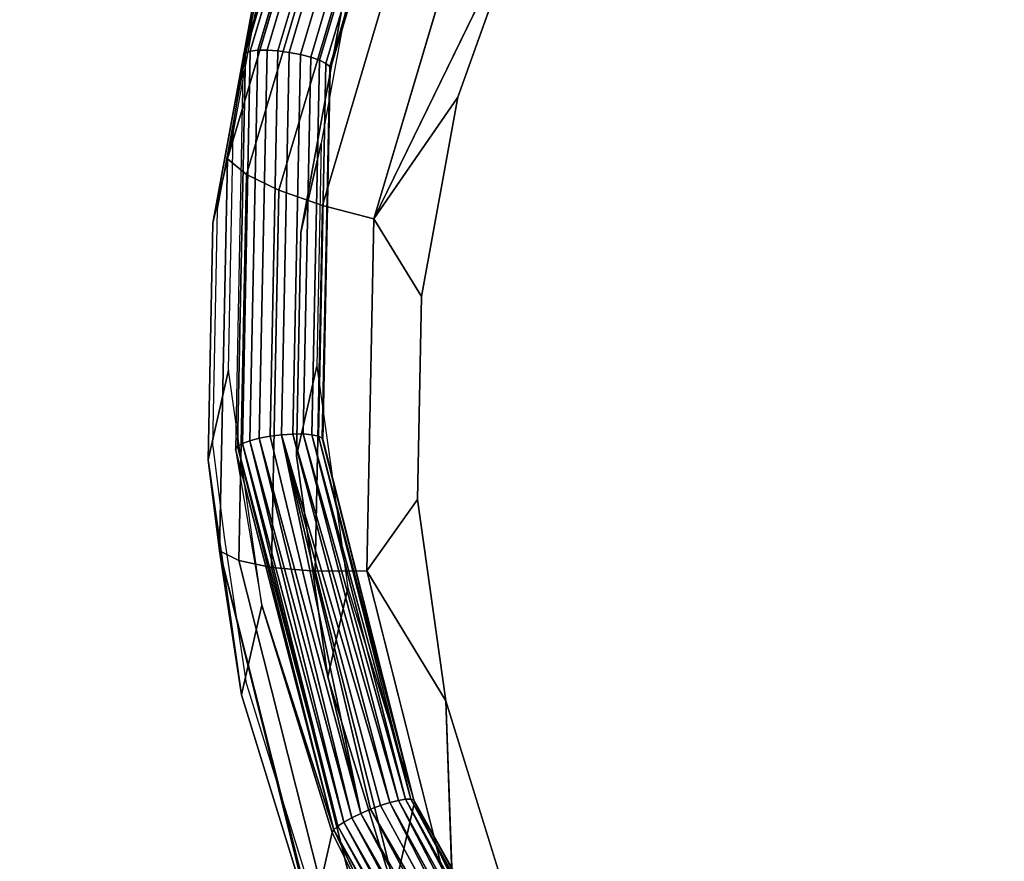
# Model space of a CAD drawing. Units: inches. Extents: x -1248 to 399, y -589 to 228.
# Drawn here: x -991 to -989, y 22 to 23 of the extents above; entities that cross this region are included whole.
import ezdxf

# ---------------------------------------------------------------- set-up
doc = ezdxf.new("R2010")
doc.units = ezdxf.units.IN
doc.header["$MEASUREMENT"] = 0
doc.layers.get('0').update_dxf_attribs({"true_color": 0x000000})
doc.layers.add('strefa bezpieczenstwa', color=1, linetype='Continuous')

# ---------------------------------------------------------------- blocks, each defined once
blk = doc.blocks.new('1630-2d')
for p, q in [((-1207.5515, -2096.9172), (-1207.7107, -2097.4311)), ((-1207.76, -2097.7565), (-1207.7107, -2097.4311)), ((-1207.7859, -2097.962), (-1207.76, -2097.7565)), ((-1207.7859, -2097.962), (-1207.7751, -2098.4969)), ((-1207.7751, -2098.4969), (-1207.7067, -2098.8701)), ((-1207.7065, -2098.8762), (-1207.7067, -2098.8701)), ((-1207.704, -2098.8849), (-1207.7065, -2098.8762)), ((-1207.704, -2098.8849), (-1207.6787, -2099.0225))]:
    blk.add_line(p, q)
blk = doc.blocks.new('1630')
at = {"layer": 'strefa bezpieczenstwa'}
blk.add_blockref('1630-2d', (0, 0), dxfattribs=at)

msp = doc.modelspace()

# ---------------------------------------------------------------- linework, layer by layer
at = {"color": 18, "true_color": 0x000000, "extrusion": (0.011773, -0.97437, 0.224643)}
for p, q in [((-990.0418, 24.2152, 161.7996), (-990.2953, 23.3629, 162.0099)), ((-990.0374, 24.2196, 161.8249), (-990.2906, 23.3682, 162.035)), ((-990.027, 24.221, 161.8489), (-990.2795, 23.372, 162.0584)), ((-990.0114, 24.2193, 161.8697), (-990.2627, 23.3742, 162.0783)), ((-989.9917, 24.2146, 161.8861), (-990.2415, 23.3745, 162.0934)), ((-989.9691, 24.2072, 161.8969), (-990.2172, 23.3729, 162.1028)), ((-989.9452, 24.1976, 161.9014), (-990.1914, 23.3696, 162.1057)), ((-989.9217, 24.1864, 161.8992), (-990.166, 23.3648, 162.102)), ((-989.9002, 24.1745, 161.8906), (-990.1427, 23.3587, 162.0919)), ((-989.882, 24.1626, 161.876), (-990.1231, 23.3519, 162.0761)), ((-989.8686, 24.1516, 161.8566), (-990.1085, 23.3447, 162.0557)), ((-990.0998, 23.3377, 162.0321), (-989.8606, 24.1421, 161.8336)), ((-990.0978, 23.3314, 162.0068), (-989.8588, 24.135, 161.8085)), ((-990.3309, 23.1286, 161.008), (-990.0787, 23.9768, 160.7987)), ((-990.0392, 23.9296, 160.6836), (-990.2878, 23.0936, 160.8899)), ((-989.9718, 23.8744, 160.5864), (-990.2146, 23.0578, 160.7879)), ((-989.8811, 23.815, 160.5137), (-990.1164, 23.0237, 160.709)), ((-989.7733, 23.7555, 160.4705), (-989.9999, 22.9934, 160.6586)), ((-990.318, 23.186, 162.052), (-990.2215, 23.7117, 161.9254)), ((-989.6557, 23.6997, 160.4597), (-989.9999, 22.9934, 160.6586)), ((-989.8098, 23.2682, 160.5676), (-989.6557, 23.6997, 160.4597)), ((-990.0283, 23.6602, 161.9272), (-990.1192, 23.1646, 162.0465)), ((-990.3639, 22.9835, 161.1763), (-990.2674, 23.5092, 161.0497)), ((-990.3309, 23.1286, 161.008), (-990.2674, 23.5092, 161.0497)), ((-990.1651, 22.9622, 161.1708), (-990.0742, 23.4578, 161.0514)), ((-990.2953, 23.3629, 162.0099), (-990.3132, 22.4731, 162.2166)), ((-990.2906, 23.3682, 162.035), (-990.3085, 22.4792, 162.2415)), ((-990.2795, 23.372, 162.0584), (-990.2973, 22.4856, 162.2642)), ((-990.2906, 23.3682, 162.035), (-990.2953, 23.3629, 162.0099)), ((-990.2795, 23.372, 162.0584), (-990.2906, 23.3682, 162.035)), ((-990.2627, 23.3742, 162.0783), (-990.2805, 22.4918, 162.2832)), ((-990.2627, 23.3742, 162.0783), (-990.2795, 23.372, 162.0584)), ((-990.2415, 23.3745, 162.0934), (-990.2627, 23.3742, 162.0783)), ((-990.2415, 23.3745, 162.0934), (-990.2591, 22.4974, 162.2971)), ((-990.2172, 23.3729, 162.1028), (-990.2415, 23.3745, 162.0934)), ((-990.2172, 23.3729, 162.1028), (-990.2347, 22.502, 162.305)), ((-990.1914, 23.3696, 162.1057), (-990.2172, 23.3729, 162.1028)), ((-990.1914, 23.3696, 162.1057), (-990.2088, 22.5052, 162.3064)), ((-990.166, 23.3648, 162.102), (-990.1914, 23.3696, 162.1057)), ((-990.166, 23.3648, 162.102), (-990.1833, 22.507, 162.3012)), ((-990.1427, 23.3587, 162.0919), (-990.166, 23.3648, 162.102)), ((-990.1427, 23.3587, 162.0919), (-990.1599, 22.5071, 162.2897)), ((-990.1231, 23.3519, 162.0761), (-990.1427, 23.3587, 162.0919)), ((-990.1231, 23.3519, 162.0761), (-990.1401, 22.5055, 162.2727)), ((-990.1085, 23.3447, 162.0557), (-990.1254, 22.5024, 162.2513)), ((-990.1085, 23.3447, 162.0557), (-990.1231, 23.3519, 162.0761)), ((-990.1167, 22.4979, 162.2271), (-990.0998, 23.3377, 162.0321)), ((-990.0998, 23.3377, 162.0321), (-990.1085, 23.3447, 162.0557)), ((-990.0978, 23.3314, 162.0068), (-990.0998, 23.3377, 162.0321)), ((-990.1147, 22.4924, 162.2017), (-990.0978, 23.3314, 162.0068)), ((-989.9999, 22.9934, 160.6586), (-989.8098, 23.2682, 160.5676)), ((-989.8924, 22.8176, 160.6761), (-989.8098, 23.2682, 160.5676)), ((-990.3639, 22.9835, 161.1763), (-990.318, 23.186, 162.052)), ((-990.3287, 22.6511, 162.1762), (-990.318, 23.186, 162.052)), ((-990.1192, 23.1646, 162.0465), (-990.1651, 22.9622, 161.1708)), ((-990.1192, 23.1646, 162.0465), (-990.1293, 22.6603, 162.1636)), ((-990.3639, 22.9835, 161.1763), (-990.3309, 23.1286, 161.008)), ((-990.3488, 22.2431, 161.2136), (-990.3309, 23.1286, 161.008)), ((-990.3309, 23.1286, 161.008), (-990.2878, 23.0936, 160.8899)), ((-990.2878, 23.0936, 160.8899), (-990.3053, 22.2208, 161.0926)), ((-990.2878, 23.0936, 160.8899), (-990.2146, 23.0578, 160.7879)), ((-990.2146, 23.0578, 160.7879), (-990.2317, 22.2052, 160.9859)), ((-990.2146, 23.0578, 160.7879), (-990.1164, 23.0237, 160.709)), ((-990.1164, 23.0237, 160.709), (-990.133, 22.1974, 160.9009)), ((-990.1164, 23.0237, 160.709), (-989.9999, 22.9934, 160.6586)), ((-990.3746, 22.4487, 161.3005), (-990.3639, 22.9835, 161.1763)), ((-989.9999, 22.9934, 160.6586), (-990.0159, 22.1978, 160.8433)), ((-989.9999, 22.9934, 160.6586), (-989.8924, 22.8176, 160.6761)), ((-990.1752, 22.4578, 161.2879), (-990.1651, 22.9622, 161.1708)), ((-989.9016, 22.3591, 160.7825), (-989.8924, 22.8176, 160.6761)), ((-990.3746, 22.4487, 161.3005), (-990.3287, 22.6511, 162.1762)), ((-990.2536, 22.1202, 162.295), (-990.3287, 22.6511, 162.1762)), ((-990.1293, 22.6603, 162.1636), (-990.1752, 22.4578, 161.2879)), ((-990.1293, 22.6603, 162.1636), (-990.0585, 22.1597, 162.2757)), ((-990.2805, 22.4918, 162.2832), (-990.2973, 22.4856, 162.2642)), ((-990.2591, 22.4974, 162.2971), (-990.2805, 22.4918, 162.2832)), ((-990.2805, 22.4918, 162.2832), (-990.05, 21.6397, 162.48)), ((-990.2805, 22.4918, 162.2832), (-990.0676, 21.6299, 162.4668)), ((-990.2347, 22.502, 162.305), (-990.2591, 22.4974, 162.2971)), ((-990.2591, 22.4974, 162.2971), (-990.0296, 21.6496, 162.4882)), ((-990.2591, 22.4974, 162.2971), (-990.05, 21.6397, 162.48)), ((-990.2088, 22.5052, 162.3064), (-990.2347, 22.502, 162.305)), ((-990.2347, 22.502, 162.305), (-990.0296, 21.6496, 162.4882)), ((-990.1833, 22.507, 162.3012), (-990.2088, 22.5052, 162.3064)), ((-990.2088, 22.5052, 162.3064), (-989.9636, 21.674, 162.4791)), ((-990.2088, 22.5052, 162.3064), (-989.9851, 21.6672, 162.4877)), ((-990.0296, 21.6496, 162.4882), (-990.2088, 22.5052, 162.3064)), ((-990.2088, 22.5052, 162.3064), (-990.0075, 21.6589, 162.4908)), ((-990.1599, 22.5071, 162.2897), (-990.1833, 22.507, 162.3012)), ((-990.1833, 22.507, 162.3012), (-989.9443, 21.6788, 162.4654)), ((-990.1833, 22.507, 162.3012), (-989.9636, 21.674, 162.4791)), ((-990.1599, 22.5071, 162.2897), (-989.9284, 21.6815, 162.4476)), ((-990.1599, 22.5071, 162.2897), (-989.9443, 21.6788, 162.4654)), ((-990.1401, 22.5055, 162.2727), (-990.1599, 22.5071, 162.2897)), ((-990.1401, 22.5055, 162.2727), (-989.9284, 21.6815, 162.4476)), ((-990.1254, 22.5024, 162.2513), (-990.1401, 22.5055, 162.2727)), ((-990.1401, 22.5055, 162.2727), (-989.9166, 21.6817, 162.4265)), ((-990.1254, 22.5024, 162.2513), (-989.9098, 21.6796, 162.4035)), ((-990.1167, 22.4979, 162.2271), (-990.1254, 22.5024, 162.2513)), ((-990.1254, 22.5024, 162.2513), (-989.9166, 21.6817, 162.4265)), ((-990.1147, 22.4924, 162.2017), (-990.1167, 22.4979, 162.2271)), ((-990.1167, 22.4979, 162.2271), (-989.9098, 21.6796, 162.4035)), ((-989.9098, 21.6796, 162.4035), (-990.1147, 22.4924, 162.2017)), ((-989.9083, 21.6752, 162.3798), (-990.1147, 22.4924, 162.2017)), ((-990.3085, 22.4792, 162.2415), (-990.3132, 22.4731, 162.2166)), ((-990.3132, 22.4731, 162.2166), (-990.0904, 21.6127, 162.4284)), ((-990.3132, 22.4731, 162.2166), (-990.2536, 22.1202, 162.295)), ((-990.2973, 22.4856, 162.2642), (-990.3085, 22.4792, 162.2415)), ((-990.3085, 22.4792, 162.2415), (-990.0813, 21.6207, 162.4492)), ((-990.3085, 22.4792, 162.2415), (-990.0904, 21.6127, 162.4284)), ((-990.2973, 22.4856, 162.2642), (-990.0676, 21.6299, 162.4668)), ((-990.2973, 22.4856, 162.2642), (-990.0813, 21.6207, 162.4492)), ((-990.3746, 22.4487, 161.3005), (-990.3488, 22.2431, 161.2136)), ((-990.2995, 21.9177, 161.4193), (-990.3746, 22.4487, 161.3005)), ((-990.1044, 21.9573, 161.3999), (-990.1752, 22.4578, 161.2879)), ((-990.0159, 22.1978, 160.8433), (-989.9016, 22.3591, 160.7825)), ((-989.8372, 21.9041, 160.8844), (-989.9016, 22.3591, 160.7825)), ((-990.3488, 22.2431, 161.2136), (-990.3053, 22.2208, 161.0926)), ((-990.3488, 22.2431, 161.2136), (-990.131, 21.3806, 161.4016)), ((-990.1402, 21.4039, 161.5297), (-990.3488, 22.2431, 161.2136)), ((-990.3488, 22.2431, 161.2136), (-990.2995, 21.9177, 161.4193)), ((-990.3053, 22.2208, 161.0926), (-990.0907, 21.3707, 161.2779)), ((-990.3053, 22.2208, 161.0926), (-990.2317, 22.2052, 160.9859)), ((-990.2317, 22.2052, 160.9859), (-990.133, 22.1974, 160.9009)), ((-990.2317, 22.2052, 160.9859), (-990.0221, 21.3748, 161.1669)), ((-990.133, 22.1974, 160.9009), (-990.0159, 22.1978, 160.8433)), ((-990.133, 22.1974, 160.9009), (-989.9298, 21.3926, 161.0763)), ((-990.0159, 22.1978, 160.8433), (-989.8372, 21.9041, 160.8844)), ((-990.0159, 22.1978, 160.8433), (-989.8202, 21.4229, 161.0122)), ((-990.0585, 22.1597, 162.2757), (-990.1044, 21.9573, 161.3999)), ((-990.0585, 22.1597, 162.2757), (-989.9083, 21.6752, 162.3798)), ((-990.2995, 21.9177, 161.4193), (-990.2536, 22.1202, 162.295)), ((-990.0943, 21.6063, 162.4055), (-990.2536, 22.1202, 162.295)), ((-990.0904, 21.6127, 162.4284), (-990.2536, 22.1202, 162.295)), ((-989.9542, 21.4727, 161.5041), (-990.1044, 21.9573, 161.3999)), ((-990.1402, 21.4039, 161.5297), (-990.2995, 21.9177, 161.4193)), ((-989.7007, 21.4636, 160.979), (-989.8372, 21.9041, 160.8844)), ((-989.8202, 21.4229, 161.0122), (-989.8372, 21.9041, 160.8844)), ((-990.0075, 21.6589, 162.4908), (-989.9851, 21.6672, 162.4877)), ((-989.9851, 21.6672, 162.4877), (-989.9636, 21.674, 162.4791)), ((-989.9851, 21.6672, 162.4877), (-989.5682, 20.9011, 162.6437)), ((-989.9636, 21.674, 162.4791), (-989.9443, 21.6788, 162.4654)), ((-989.9636, 21.674, 162.4791), (-989.5476, 20.915, 162.6359)), ((-989.9636, 21.674, 162.4791), (-989.5682, 20.9011, 162.6437)), ((-989.9542, 21.4727, 161.5041), (-989.9083, 21.6752, 162.3798)), ((-989.9443, 21.6788, 162.4654), (-989.9284, 21.6815, 162.4476)), ((-989.9443, 21.6788, 162.4654), (-989.5287, 20.9265, 162.622)), ((-989.9443, 21.6788, 162.4654), (-989.5476, 20.915, 162.6359)), ((-989.9284, 21.6815, 162.4476), (-989.9166, 21.6817, 162.4265)), ((-989.9284, 21.6815, 162.4476), (-989.5287, 20.9265, 162.622)), ((-989.9284, 21.6815, 162.4476), (-989.5128, 20.9347, 162.6029)), ((-989.9166, 21.6817, 162.4265), (-989.9098, 21.6796, 162.4035)), ((-989.9166, 21.6817, 162.4265), (-989.5011, 20.9391, 162.58)), ((-989.9166, 21.6817, 162.4265), (-989.5128, 20.9347, 162.6029)), ((-989.9098, 21.6796, 162.4035), (-989.9083, 21.6752, 162.3798)), ((-989.4929, 20.9354, 162.5291), (-989.9098, 21.6796, 162.4035)), ((-989.4943, 20.9393, 162.5548), (-989.9098, 21.6796, 162.4035)), ((-989.9098, 21.6796, 162.4035), (-989.5011, 20.9391, 162.58)), ((-989.9083, 21.6752, 162.3798), (-989.6827, 21.2187, 162.4735)), ((-989.4929, 20.9354, 162.5291), (-989.9083, 21.6752, 162.3798)), ((-990.05, 21.6397, 162.48), (-990.0296, 21.6496, 162.4882)), ((-990.0296, 21.6496, 162.4882), (-990.0075, 21.6589, 162.4908)), ((-990.0296, 21.6496, 162.4882), (-989.5892, 20.8856, 162.6449)), ((-990.0296, 21.6496, 162.4882), (-989.6091, 20.8696, 162.6394)), ((-989.5682, 20.9011, 162.6437), (-990.0075, 21.6589, 162.4908)), ((-989.5892, 20.8856, 162.6449), (-990.0075, 21.6589, 162.4908)), ((-990.0813, 21.6207, 162.4492), (-990.0676, 21.6299, 162.4668)), ((-990.0676, 21.6299, 162.4668), (-990.05, 21.6397, 162.48)), ((-990.0676, 21.6299, 162.4668), (-989.6265, 20.8543, 162.6275)), ((-990.0676, 21.6299, 162.4668), (-989.6404, 20.8406, 162.6101)), ((-990.05, 21.6397, 162.48), (-989.6091, 20.8696, 162.6394)), ((-990.05, 21.6397, 162.48), (-989.6265, 20.8543, 162.6275)), ((-990.0943, 21.6063, 162.4055), (-990.1402, 21.4039, 161.5297)), ((-990.0943, 21.6063, 162.4055), (-990.0904, 21.6127, 162.4284)), ((-989.855, 21.1221, 162.5049), (-990.0943, 21.6063, 162.4055)), ((-990.0904, 21.6127, 162.4284), (-990.0813, 21.6207, 162.4492)), ((-990.0904, 21.6127, 162.4284), (-989.855, 21.1221, 162.5049)), ((-990.0904, 21.6127, 162.4284), (-989.6537, 20.8217, 162.5638)), ((-990.0904, 21.6127, 162.4284), (-989.6496, 20.8295, 162.5884)), ((-990.0813, 21.6207, 162.4492), (-989.6404, 20.8406, 162.6101)), ((-990.0813, 21.6207, 162.4492), (-989.6496, 20.8295, 162.5884))]:
    msp.add_line(p, q, dxfattribs=at)
at = {"color": 140, "true_color": 0x00aaff, "invisible_edges": 1}
for points in [[(-978.7273, 44.7498, 245.4739), (-996.7608, -0.6562, 62.3338), (-979.2018, 44.6325, 245.5484)], [(-996.7608, -0.6562, 62.3338), (-978.7273, 44.7498, 245.4739), (-996.2863, -0.5389, 62.2594)], [(-978.7273, 44.7498, 245.4739), (-995.8253, -0.7176, 62.2594), (-996.2863, -0.5389, 62.2594)], [(-995.8253, -0.7176, 62.2594), (-978.7273, 44.7498, 245.4739), (-978.2663, 44.5711, 245.4739)], [(-996.7608, -0.6562, 62.3338), (-979.5086, 44.264, 245.6689), (-979.2018, 44.6325, 245.5484)], [(-977.9949, 44.1646, 245.5484), (-995.8253, -0.7176, 62.2594), (-978.2663, 44.5711, 245.4739)], [(-979.5086, 44.264, 245.6689), (-996.7608, -0.6562, 62.3338), (-997.0675, -1.0248, 62.4543)], [(-997.0675, -1.0248, 62.4543), (-979.5304, 43.785, 245.7894), (-979.5086, 44.264, 245.6689)], [(-995.8253, -0.7176, 62.2594), (-977.9949, 44.1646, 245.5484), (-995.5539, -1.1241, 62.3338)], [(-978.0168, 43.6856, 245.6689), (-995.5539, -1.1241, 62.3338), (-977.9949, 44.1646, 245.5484)], [(-979.5304, 43.785, 245.7894), (-997.0675, -1.0248, 62.4543), (-997.0894, -1.5038, 62.5748)], [(-997.0894, -1.5038, 62.5748), (-979.259, 43.3784, 245.8639), (-979.5304, 43.785, 245.7894)], [(-995.5539, -1.1241, 62.3338), (-978.0168, 43.6856, 245.6689), (-995.5757, -1.6031, 62.4543)], [(-978.3236, 43.317, 245.7894), (-995.5757, -1.6031, 62.4543), (-978.0168, 43.6856, 245.6689)], [(-979.259, 43.3784, 245.8639), (-997.0894, -1.5038, 62.5748), (-996.818, -1.9103, 62.6493)], [(-996.818, -1.9103, 62.6493), (-978.7981, 43.1997, 245.8639), (-979.259, 43.3784, 245.8639)], [(-996.357, -2.089, 62.6493), (-978.3236, 43.317, 245.7894), (-978.7981, 43.1997, 245.8639)], [(-978.3236, 43.317, 245.7894), (-996.357, -2.089, 62.6493), (-995.8825, -1.9717, 62.5748)], [(-995.5757, -1.6031, 62.4543), (-978.3236, 43.317, 245.7894), (-995.8825, -1.9717, 62.5748)], [(-978.7981, 43.1997, 245.8639), (-996.818, -1.9103, 62.6493), (-996.357, -2.089, 62.6493)]]:
    msp.add_3dface(points, dxfattribs=at)
at = {"color": 18, "true_color": 0x000000}
for points, invisible_edges in [([(-990.2906, 23.3682, 162.035), (-990.0418, 24.2152, 161.7996), (-990.2953, 23.3629, 162.0099)], 1), ([(-990.2795, 23.372, 162.0584), (-990.0374, 24.2196, 161.8249), (-990.2906, 23.3682, 162.035)], 1), ([(-990.0418, 24.2152, 161.7996), (-990.2906, 23.3682, 162.035), (-990.0374, 24.2196, 161.8249)], 1), ([(-990.2627, 23.3742, 162.0783), (-990.027, 24.221, 161.8489), (-990.2795, 23.372, 162.0584)], 1), ([(-990.0374, 24.2196, 161.8249), (-990.2795, 23.372, 162.0584), (-990.027, 24.221, 161.8489)], 1), ([(-990.027, 24.221, 161.8489), (-990.2627, 23.3742, 162.0783), (-990.0114, 24.2193, 161.8697)], 1), ([(-990.2627, 23.3742, 162.0783), (-989.9917, 24.2146, 161.8861), (-990.0114, 24.2193, 161.8697)], 1), ([(-989.9917, 24.2146, 161.8861), (-990.2627, 23.3742, 162.0783), (-990.2415, 23.3745, 162.0934)], 1), ([(-990.2415, 23.3745, 162.0934), (-989.9691, 24.2072, 161.8969), (-989.9917, 24.2146, 161.8861)], 1), ([(-989.9691, 24.2072, 161.8969), (-990.2415, 23.3745, 162.0934), (-990.2172, 23.3729, 162.1028)], 1), ([(-990.2172, 23.3729, 162.1028), (-989.9452, 24.1976, 161.9014), (-989.9691, 24.2072, 161.8969)], 1), ([(-989.9452, 24.1976, 161.9014), (-990.2172, 23.3729, 162.1028), (-990.1914, 23.3696, 162.1057)], 1), ([(-990.1914, 23.3696, 162.1057), (-989.9217, 24.1864, 161.8992), (-989.9452, 24.1976, 161.9014)], 1), ([(-989.9217, 24.1864, 161.8992), (-990.1914, 23.3696, 162.1057), (-990.166, 23.3648, 162.102)], 1), ([(-990.166, 23.3648, 162.102), (-989.9002, 24.1745, 161.8906), (-989.9217, 24.1864, 161.8992)], 1), ([(-989.9002, 24.1745, 161.8906), (-990.166, 23.3648, 162.102), (-990.1427, 23.3587, 162.0919)], 1), ([(-990.1427, 23.3587, 162.0919), (-989.882, 24.1626, 161.876), (-989.9002, 24.1745, 161.8906)], 1), ([(-989.882, 24.1626, 161.876), (-990.1427, 23.3587, 162.0919), (-990.1231, 23.3519, 162.0761)], 1), ([(-990.1231, 23.3519, 162.0761), (-989.8686, 24.1516, 161.8566), (-989.882, 24.1626, 161.876)], 1), ([(-989.8686, 24.1516, 161.8566), (-990.1231, 23.3519, 162.0761), (-990.1085, 23.3447, 162.0557)], 1), ([(-990.1085, 23.3447, 162.0557), (-989.8606, 24.1421, 161.8336), (-989.8686, 24.1516, 161.8566)], 1), ([(-989.8606, 24.1421, 161.8336), (-990.1085, 23.3447, 162.0557), (-990.0998, 23.3377, 162.0321)], 1), ([(-990.0998, 23.3377, 162.0321), (-989.8588, 24.135, 161.8085), (-989.8606, 24.1421, 161.8336)], 1), ([(-989.8588, 24.135, 161.8085), (-990.0998, 23.3377, 162.0321), (-990.0978, 23.3314, 162.0068)], 1), ([(-990.0392, 23.9296, 160.6836), (-990.3309, 23.1286, 161.008), (-990.0787, 23.9768, 160.7987)], 1), ([(-990.3309, 23.1286, 161.008), (-990.0392, 23.9296, 160.6836), (-990.2878, 23.0936, 160.8899)], 1), ([(-989.9718, 23.8744, 160.5864), (-990.2878, 23.0936, 160.8899), (-990.0392, 23.9296, 160.6836)], 1), ([(-990.2878, 23.0936, 160.8899), (-989.9718, 23.8744, 160.5864), (-990.2146, 23.0578, 160.7879)], 1), ([(-989.8811, 23.815, 160.5137), (-990.2146, 23.0578, 160.7879), (-989.9718, 23.8744, 160.5864)], 1), ([(-990.2146, 23.0578, 160.7879), (-989.8811, 23.815, 160.5137), (-990.1164, 23.0237, 160.709)], 1), ([(-989.7733, 23.7555, 160.4705), (-990.1164, 23.0237, 160.709), (-989.8811, 23.815, 160.5137)], 1), ([(-990.1164, 23.0237, 160.709), (-989.7733, 23.7555, 160.4705), (-989.9999, 22.9934, 160.6586)], 1), ([(-990.2674, 23.5092, 161.0497), (-990.318, 23.186, 162.052), (-990.2215, 23.7117, 161.9254)], 1), ([(-989.6557, 23.6997, 160.4597), (-984.1207, 23.5301, 160.2089), (-989.8098, 23.2682, 160.5676)], 3), ([(-990.1192, 23.1646, 162.0465), (-990.0742, 23.4578, 161.0514), (-990.0283, 23.6602, 161.9272)], 1), ([(-987.6772, 23.5598, 160.9022), (-990.0742, 23.4578, 161.0514), (-987.8184, 23.429, 160.9399)], 3), ([(-990.318, 23.186, 162.052), (-990.2674, 23.5092, 161.0497), (-990.3639, 22.9835, 161.1763)], 1), ([(-987.8184, 23.429, 160.9399), (-990.0742, 23.4578, 161.0514), (-990.1651, 22.9622, 161.1708)], 13), ([(-990.0742, 23.4578, 161.0514), (-990.1192, 23.1646, 162.0465), (-990.1651, 22.9622, 161.1708)], 1), ([(-987.8184, 23.429, 160.9399), (-990.1651, 22.9622, 161.1708), (-987.9366, 23.278, 160.981)], 3), ([(-990.3085, 22.4792, 162.2415), (-990.2953, 23.3629, 162.0099), (-990.3132, 22.4731, 162.2166)], 1), ([(-990.2973, 22.4856, 162.2642), (-990.2906, 23.3682, 162.035), (-990.3085, 22.4792, 162.2415)], 1), ([(-990.2953, 23.3629, 162.0099), (-990.3085, 22.4792, 162.2415), (-990.2906, 23.3682, 162.035)], 1), ([(-990.2805, 22.4918, 162.2832), (-990.2795, 23.372, 162.0584), (-990.2973, 22.4856, 162.2642)], 1), ([(-990.2906, 23.3682, 162.035), (-990.2973, 22.4856, 162.2642), (-990.2795, 23.372, 162.0584)], 1), ([(-990.2805, 22.4918, 162.2832), (-990.2415, 23.3745, 162.0934), (-990.2627, 23.3742, 162.0783)], 1), ([(-990.2415, 23.3745, 162.0934), (-990.2805, 22.4918, 162.2832), (-990.2591, 22.4974, 162.2971)], 1), ([(-990.2795, 23.372, 162.0584), (-990.2805, 22.4918, 162.2832), (-990.2627, 23.3742, 162.0783)], 1), ([(-990.2591, 22.4974, 162.2971), (-990.2172, 23.3729, 162.1028), (-990.2415, 23.3745, 162.0934)], 1), ([(-990.2172, 23.3729, 162.1028), (-990.2591, 22.4974, 162.2971), (-990.2347, 22.502, 162.305)], 1), ([(-990.2347, 22.502, 162.305), (-990.1914, 23.3696, 162.1057), (-990.2172, 23.3729, 162.1028)], 1), ([(-990.1914, 23.3696, 162.1057), (-990.2347, 22.502, 162.305), (-990.2088, 22.5052, 162.3064)], 1), ([(-990.2088, 22.5052, 162.3064), (-990.166, 23.3648, 162.102), (-990.1914, 23.3696, 162.1057)], 1), ([(-990.166, 23.3648, 162.102), (-990.2088, 22.5052, 162.3064), (-990.1833, 22.507, 162.3012)], 1), ([(-990.1833, 22.507, 162.3012), (-990.1427, 23.3587, 162.0919), (-990.166, 23.3648, 162.102)], 1), ([(-990.1427, 23.3587, 162.0919), (-990.1833, 22.507, 162.3012), (-990.1599, 22.5071, 162.2897)], 1), ([(-990.1599, 22.5071, 162.2897), (-990.1231, 23.3519, 162.0761), (-990.1427, 23.3587, 162.0919)], 1), ([(-989.8098, 23.2682, 160.5676), (-986.9637, 23.3728, 160.3942), (-987.1034, 23.3555, 160.4055)], 13), ([(-990.1231, 23.3519, 162.0761), (-990.1599, 22.5071, 162.2897), (-990.1401, 22.5055, 162.2727)], 1), ([(-990.1401, 22.5055, 162.2727), (-990.1085, 23.3447, 162.0557), (-990.1231, 23.3519, 162.0761)], 1), ([(-990.1085, 23.3447, 162.0557), (-990.1401, 22.5055, 162.2727), (-990.1254, 22.5024, 162.2513)], 1), ([(-990.1254, 22.5024, 162.2513), (-990.0998, 23.3377, 162.0321), (-990.1085, 23.3447, 162.0557)], 1), ([(-990.0998, 23.3377, 162.0321), (-990.1254, 22.5024, 162.2513), (-990.1167, 22.4979, 162.2271)], 1), ([(-990.1167, 22.4979, 162.2271), (-990.0978, 23.3314, 162.0068), (-990.0998, 23.3377, 162.0321)], 1), ([(-989.8098, 23.2682, 160.5676), (-987.1034, 23.3555, 160.4055), (-987.2383, 23.3172, 160.4215)], 13), ([(-990.0978, 23.3314, 162.0068), (-990.1167, 22.4979, 162.2271), (-990.1147, 22.4924, 162.2017)], 1), ([(-989.8098, 23.2682, 160.5676), (-987.2383, 23.3172, 160.4215), (-987.3652, 23.2586, 160.4417)], 13), ([(-987.9366, 23.278, 160.981), (-990.1651, 22.9622, 161.1708), (-988.029, 23.1105, 161.0245)], 3), ([(-989.8098, 23.2682, 160.5676), (-987.3652, 23.2586, 160.4417), (-989.8924, 22.8176, 160.6761)], 3), ([(-989.8924, 22.8176, 160.6761), (-987.3652, 23.2586, 160.4417), (-987.481, 23.1812, 160.4656)], 13), ([(-990.3639, 22.9835, 161.1763), (-990.3287, 22.6511, 162.1762), (-990.318, 23.186, 162.052)], 1), ([(-989.8924, 22.8176, 160.6761), (-987.481, 23.1812, 160.4656), (-987.5826, 23.087, 160.4927)], 13), ([(-990.1293, 22.6603, 162.1636), (-990.1651, 22.9622, 161.1708), (-990.1192, 23.1646, 162.0465)], 1), ([(-990.3309, 23.1286, 161.008), (-990.3746, 22.4487, 161.3005), (-990.3639, 22.9835, 161.1763)], 1), ([(-990.3746, 22.4487, 161.3005), (-990.3309, 23.1286, 161.008), (-990.3488, 22.2431, 161.2136)], 1), ([(-990.2878, 23.0936, 160.8899), (-990.3488, 22.2431, 161.2136), (-990.3309, 23.1286, 161.008)], 1), ([(-990.3488, 22.2431, 161.2136), (-990.2878, 23.0936, 160.8899), (-990.3053, 22.2208, 161.0926)], 1), ([(-990.2146, 23.0578, 160.7879), (-990.3053, 22.2208, 161.0926), (-990.2878, 23.0936, 160.8899)], 1), ([(-988.029, 23.1105, 161.0245), (-990.1651, 22.9622, 161.1708), (-988.0932, 22.9307, 161.0695)], 3), ([(-989.8924, 22.8176, 160.6761), (-987.5826, 23.087, 160.4927), (-987.6678, 22.9783, 160.5223)], 13), ([(-990.3053, 22.2208, 161.0926), (-990.2146, 23.0578, 160.7879), (-990.2317, 22.2052, 160.9859)], 1), ([(-990.1164, 23.0237, 160.709), (-990.2317, 22.2052, 160.9859), (-990.2146, 23.0578, 160.7879)], 1), ([(-990.2317, 22.2052, 160.9859), (-990.1164, 23.0237, 160.709), (-990.133, 22.1974, 160.9009)], 1), ([(-989.9999, 22.9934, 160.6586), (-990.133, 22.1974, 160.9009), (-990.1164, 23.0237, 160.709)], 1), ([(-990.3287, 22.6511, 162.1762), (-990.3639, 22.9835, 161.1763), (-990.3746, 22.4487, 161.3005)], 1), ([(-990.133, 22.1974, 160.9009), (-989.9999, 22.9934, 160.6586), (-990.0159, 22.1978, 160.8433)], 1), ([(-989.8924, 22.8176, 160.6761), (-990.0159, 22.1978, 160.8433), (-989.9999, 22.9934, 160.6586)], 1), ([(-990.1651, 22.9622, 161.1708), (-990.1293, 22.6603, 162.1636), (-990.1752, 22.4578, 161.2879)], 1), ([(-988.0932, 22.9307, 161.0695), (-990.1651, 22.9622, 161.1708), (-990.1752, 22.4578, 161.2879)], 13), ([(-989.8924, 22.8176, 160.6761), (-987.6678, 22.9783, 160.5223), (-987.7342, 22.8577, 160.5537)], 13), ([(-988.0932, 22.9307, 161.0695), (-990.1752, 22.4578, 161.2879), (-988.1276, 22.743, 161.1147)], 3), ([(-989.8924, 22.8176, 160.6761), (-987.7342, 22.8577, 160.5537), (-987.7804, 22.7282, 160.586)], 13), ([(-990.0159, 22.1978, 160.8433), (-989.8924, 22.8176, 160.6761), (-989.9016, 22.3591, 160.7825)], 1), ([(-989.8924, 22.8176, 160.6761), (-987.7804, 22.7282, 160.586), (-989.9016, 22.3591, 160.7825)], 3), ([(-988.1276, 22.743, 161.1147), (-990.1752, 22.4578, 161.2879), (-988.1315, 22.5519, 161.159)], 3), ([(-989.9016, 22.3591, 160.7825), (-987.7804, 22.7282, 160.586), (-987.8052, 22.5931, 160.6186)], 13), ([(-990.3746, 22.4487, 161.3005), (-990.2536, 22.1202, 162.295), (-990.3287, 22.6511, 162.1762)], 1), ([(-990.0585, 22.1597, 162.2757), (-990.1752, 22.4578, 161.2879), (-990.1293, 22.6603, 162.1636)], 1), ([(-989.9016, 22.3591, 160.7825), (-987.8052, 22.5931, 160.6186), (-987.808, 22.4555, 160.6505)], 13), ([(-988.1315, 22.5519, 161.159), (-990.1752, 22.4578, 161.2879), (-988.1046, 22.3623, 161.2015)], 3), ([(-990.2536, 22.1202, 162.295), (-990.3746, 22.4487, 161.3005), (-990.2995, 21.9177, 161.4193)], 1), ([(-988.1046, 22.3623, 161.2015), (-990.1752, 22.4578, 161.2879), (-990.1044, 21.9573, 161.3999)], 13), ([(-990.1752, 22.4578, 161.2879), (-990.0585, 22.1597, 162.2757), (-990.1044, 21.9573, 161.3999)], 1), ([(-989.9016, 22.3591, 160.7825), (-987.808, 22.4555, 160.6505), (-987.7887, 22.319, 160.6811)], 13), ([(-988.1046, 22.3623, 161.2015), (-990.1044, 21.9573, 161.3999), (-988.0477, 22.1788, 161.2409)], 3), ([(-989.9016, 22.3591, 160.7825), (-987.7887, 22.319, 160.6811), (-989.8372, 21.9041, 160.8844)], 3), ([(-989.8372, 21.9041, 160.8844), (-987.7887, 22.319, 160.6811), (-987.7477, 22.1869, 160.7095)], 13), ([(-990.3053, 22.2208, 161.0926), (-990.131, 21.3806, 161.4016), (-990.3488, 22.2431, 161.2136)], 1), ([(-990.131, 21.3806, 161.4016), (-990.3053, 22.2208, 161.0926), (-990.0907, 21.3707, 161.2779)], 1), ([(-990.2317, 22.2052, 160.9859), (-990.0907, 21.3707, 161.2779), (-990.3053, 22.2208, 161.0926)], 1), ([(-990.0907, 21.3707, 161.2779), (-990.2317, 22.2052, 160.9859), (-990.0221, 21.3748, 161.1669)], 1), ([(-989.9298, 21.3926, 161.0763), (-990.2317, 22.2052, 160.9859), (-990.133, 22.1974, 160.9009)], 1), ([(-990.2317, 22.2052, 160.9859), (-989.9298, 21.3926, 161.0763), (-990.0221, 21.3748, 161.1669)], 1), ([(-989.8202, 21.4229, 161.0122), (-990.133, 22.1974, 160.9009), (-990.0159, 22.1978, 160.8433)], 1), ([(-990.133, 22.1974, 160.9009), (-989.8202, 21.4229, 161.0122), (-989.9298, 21.3926, 161.0763)], 1), ([(-988.0477, 22.1788, 161.2409), (-990.1044, 21.9573, 161.3999), (-987.9623, 22.0059, 161.2764)], 3), ([(-989.8372, 21.9041, 160.8844), (-987.7477, 22.1869, 160.7095), (-987.6862, 22.0624, 160.735)], 13), ([(-989.9083, 21.6752, 162.3798), (-990.1044, 21.9573, 161.3999), (-990.0585, 22.1597, 162.2757)], 1), ([(-990.2995, 21.9177, 161.4193), (-990.0943, 21.6063, 162.4055), (-990.2536, 22.1202, 162.295)], 1), ([(-989.8372, 21.9041, 160.8844), (-987.6862, 22.0624, 160.735), (-987.6055, 21.9485, 160.7571)], 13), ([(-987.9623, 22.0059, 161.2764), (-990.1044, 21.9573, 161.3999), (-987.8502, 21.8478, 161.3071)], 3), ([(-990.1044, 21.9573, 161.3999), (-989.9083, 21.6752, 162.3798), (-989.9542, 21.4727, 161.5041)], 1), ([(-987.8502, 21.8478, 161.3071), (-990.1044, 21.9573, 161.3999), (-989.9542, 21.4727, 161.5041)], 13), ([(-989.8372, 21.9041, 160.8844), (-987.6055, 21.9485, 160.7571), (-987.5078, 21.8482, 160.7752)], 13), ([(-990.0943, 21.6063, 162.4055), (-990.2995, 21.9177, 161.4193), (-990.1402, 21.4039, 161.5297)], 1), ([(-989.8372, 21.9041, 160.8844), (-987.5078, 21.8482, 160.7752), (-989.7007, 21.4636, 160.979)], 3), ([(-987.8502, 21.8478, 161.3071), (-989.9542, 21.4727, 161.5041), (-987.7145, 21.7085, 161.3322)], 3), ([(-989.7007, 21.4636, 160.979), (-987.5078, 21.8482, 160.7752), (-987.3953, 21.7639, 160.7888)], 13), ([(-989.7007, 21.4636, 160.979), (-987.3953, 21.7639, 160.7888), (-987.2709, 21.6976, 160.7976)], 13), ([(-987.7145, 21.7085, 161.3322), (-989.9542, 21.4727, 161.5041), (-987.5583, 21.5913, 161.3511)], 3), ([(-989.7007, 21.4636, 160.979), (-987.2709, 21.6976, 160.7976), (-987.1377, 21.651, 160.8014)], 13), ([(-989.6827, 21.2187, 162.4735), (-989.9542, 21.4727, 161.5041), (-989.9083, 21.6752, 162.3798)], 1), ([(-989.7007, 21.4636, 160.979), (-987.1377, 21.651, 160.8014), (-986.9988, 21.6252, 160.8001)], 13), ([(-989.7007, 21.4636, 160.979), (-986.9988, 21.6252, 160.8001), (-986.8578, 21.6209, 160.7937)], 13), ([(-990.1402, 21.4039, 161.5297), (-989.855, 21.1221, 162.5049), (-990.0943, 21.6063, 162.4055)], 1), ([(-987.5583, 21.5913, 161.3511), (-989.9542, 21.4727, 161.5041), (-987.3855, 21.4993, 161.3633)], 3)]:
    msp.add_3dface(points, dxfattribs=dict(at, invisible_edges=invisible_edges))
for points in [[(-990.3309, 23.1286, 161.008), (-990.2674, 23.5092, 161.0497), (-990.0787, 23.9768, 160.7987)], [(-989.9999, 22.9934, 160.6586), (-989.7733, 23.7555, 160.4705), (-989.6557, 23.6997, 160.4597)], [(-989.9999, 22.9934, 160.6586), (-989.6557, 23.6997, 160.4597), (-989.8098, 23.2682, 160.5676)], [(-990.3309, 23.1286, 161.008), (-990.3639, 22.9835, 161.1763), (-990.2674, 23.5092, 161.0497)], [(-989.8924, 22.8176, 160.6761), (-989.9999, 22.9934, 160.6586), (-989.8098, 23.2682, 160.5676)], [(-990.2973, 22.4856, 162.2642), (-990.0676, 21.6299, 162.4668), (-990.2805, 22.4918, 162.2832)], [(-990.05, 21.6397, 162.48), (-990.2591, 22.4974, 162.2971), (-990.2805, 22.4918, 162.2832)], [(-990.0676, 21.6299, 162.4668), (-990.05, 21.6397, 162.48), (-990.2805, 22.4918, 162.2832)], [(-990.0296, 21.6496, 162.4882), (-990.2347, 22.502, 162.305), (-990.2591, 22.4974, 162.2971)], [(-990.05, 21.6397, 162.48), (-990.0296, 21.6496, 162.4882), (-990.2591, 22.4974, 162.2971)], [(-990.0296, 21.6496, 162.4882), (-990.2088, 22.5052, 162.3064), (-990.2347, 22.502, 162.305)], [(-989.9636, 21.674, 162.4791), (-990.1833, 22.507, 162.3012), (-990.2088, 22.5052, 162.3064)], [(-989.9851, 21.6672, 162.4877), (-989.9636, 21.674, 162.4791), (-990.2088, 22.5052, 162.3064)], [(-990.0296, 21.6496, 162.4882), (-990.0075, 21.6589, 162.4908), (-990.2088, 22.5052, 162.3064)], [(-990.0075, 21.6589, 162.4908), (-989.9851, 21.6672, 162.4877), (-990.2088, 22.5052, 162.3064)], [(-989.9443, 21.6788, 162.4654), (-990.1599, 22.5071, 162.2897), (-990.1833, 22.507, 162.3012)], [(-989.9636, 21.674, 162.4791), (-989.9443, 21.6788, 162.4654), (-990.1833, 22.507, 162.3012)], [(-989.9443, 21.6788, 162.4654), (-989.9284, 21.6815, 162.4476), (-990.1599, 22.5071, 162.2897)], [(-989.9284, 21.6815, 162.4476), (-990.1401, 22.5055, 162.2727), (-990.1599, 22.5071, 162.2897)], [(-989.9166, 21.6817, 162.4265), (-990.1254, 22.5024, 162.2513), (-990.1401, 22.5055, 162.2727)], [(-989.9166, 21.6817, 162.4265), (-990.1401, 22.5055, 162.2727), (-989.9284, 21.6815, 162.4476)], [(-989.9098, 21.6796, 162.4035), (-990.1167, 22.4979, 162.2271), (-990.1254, 22.5024, 162.2513)], [(-989.9098, 21.6796, 162.4035), (-990.1254, 22.5024, 162.2513), (-989.9166, 21.6817, 162.4265)], [(-990.1147, 22.4924, 162.2017), (-990.1167, 22.4979, 162.2271), (-989.9098, 21.6796, 162.4035)], [(-989.9083, 21.6752, 162.3798), (-990.1147, 22.4924, 162.2017), (-989.9098, 21.6796, 162.4035)], [(-990.3132, 22.4731, 162.2166), (-990.0904, 21.6127, 162.4284), (-990.3085, 22.4792, 162.2415)], [(-990.0904, 21.6127, 162.4284), (-990.3132, 22.4731, 162.2166), (-990.2536, 22.1202, 162.295)], [(-990.3085, 22.4792, 162.2415), (-990.0813, 21.6207, 162.4492), (-990.2973, 22.4856, 162.2642)], [(-990.0904, 21.6127, 162.4284), (-990.0813, 21.6207, 162.4492), (-990.3085, 22.4792, 162.2415)], [(-990.0813, 21.6207, 162.4492), (-990.0676, 21.6299, 162.4668), (-990.2973, 22.4856, 162.2642)], [(-990.3488, 22.2431, 161.2136), (-990.2995, 21.9177, 161.4193), (-990.3746, 22.4487, 161.3005)], [(-989.8372, 21.9041, 160.8844), (-990.0159, 22.1978, 160.8433), (-989.9016, 22.3591, 160.7825)], [(-990.131, 21.3806, 161.4016), (-990.1402, 21.4039, 161.5297), (-990.3488, 22.2431, 161.2136)], [(-990.3488, 22.2431, 161.2136), (-990.1402, 21.4039, 161.5297), (-990.2995, 21.9177, 161.4193)], [(-989.8202, 21.4229, 161.0122), (-990.0159, 22.1978, 160.8433), (-989.8372, 21.9041, 160.8844)], [(-990.0943, 21.6063, 162.4055), (-990.0904, 21.6127, 162.4284), (-990.2536, 22.1202, 162.295)], [(-989.8202, 21.4229, 161.0122), (-989.8372, 21.9041, 160.8844), (-989.7007, 21.4636, 160.979)], [(-989.5682, 20.9011, 162.6437), (-989.9851, 21.6672, 162.4877), (-990.0075, 21.6589, 162.4908)], [(-989.5682, 20.9011, 162.6437), (-989.9636, 21.674, 162.4791), (-989.9851, 21.6672, 162.4877)], [(-989.5476, 20.915, 162.6359), (-989.9443, 21.6788, 162.4654), (-989.9636, 21.674, 162.4791)], [(-989.5682, 20.9011, 162.6437), (-989.5476, 20.915, 162.6359), (-989.9636, 21.674, 162.4791)], [(-989.5287, 20.9265, 162.622), (-989.9284, 21.6815, 162.4476), (-989.9443, 21.6788, 162.4654)], [(-989.5476, 20.915, 162.6359), (-989.5287, 20.9265, 162.622), (-989.9443, 21.6788, 162.4654)], [(-989.9166, 21.6817, 162.4265), (-989.9284, 21.6815, 162.4476), (-989.5128, 20.9347, 162.6029)], [(-989.5287, 20.9265, 162.622), (-989.5128, 20.9347, 162.6029), (-989.9284, 21.6815, 162.4476)], [(-989.9098, 21.6796, 162.4035), (-989.9166, 21.6817, 162.4265), (-989.5011, 20.9391, 162.58)], [(-989.9166, 21.6817, 162.4265), (-989.5128, 20.9347, 162.6029), (-989.5011, 20.9391, 162.58)], [(-989.4929, 20.9354, 162.5291), (-989.9083, 21.6752, 162.3798), (-989.9098, 21.6796, 162.4035)], [(-989.4929, 20.9354, 162.5291), (-989.9098, 21.6796, 162.4035), (-989.4943, 20.9393, 162.5548)], [(-989.9098, 21.6796, 162.4035), (-989.5011, 20.9391, 162.58), (-989.4943, 20.9393, 162.5548)], [(-989.6091, 20.8696, 162.6394), (-990.0296, 21.6496, 162.4882), (-990.05, 21.6397, 162.48)], [(-989.5892, 20.8856, 162.6449), (-990.0075, 21.6589, 162.4908), (-990.0296, 21.6496, 162.4882)], [(-989.6091, 20.8696, 162.6394), (-989.5892, 20.8856, 162.6449), (-990.0296, 21.6496, 162.4882)], [(-989.5892, 20.8856, 162.6449), (-989.5682, 20.9011, 162.6437), (-990.0075, 21.6589, 162.4908)], [(-990.0813, 21.6207, 162.4492), (-989.6404, 20.8406, 162.6101), (-990.0676, 21.6299, 162.4668)], [(-989.6265, 20.8543, 162.6275), (-990.05, 21.6397, 162.48), (-990.0676, 21.6299, 162.4668)], [(-989.6404, 20.8406, 162.6101), (-989.6265, 20.8543, 162.6275), (-990.0676, 21.6299, 162.4668)], [(-989.6265, 20.8543, 162.6275), (-989.6091, 20.8696, 162.6394), (-990.05, 21.6397, 162.48)], [(-989.855, 21.1221, 162.5049), (-990.0904, 21.6127, 162.4284), (-990.0943, 21.6063, 162.4055)], [(-990.0904, 21.6127, 162.4284), (-989.6496, 20.8295, 162.5884), (-990.0813, 21.6207, 162.4492)], [(-989.6537, 20.8217, 162.5638), (-990.0904, 21.6127, 162.4284), (-989.855, 21.1221, 162.5049)], [(-989.6537, 20.8217, 162.5638), (-989.6496, 20.8295, 162.5884), (-990.0904, 21.6127, 162.4284)], [(-989.6496, 20.8295, 162.5884), (-989.6404, 20.8406, 162.6101), (-990.0813, 21.6207, 162.4492)]]:
    msp.add_3dface(points, dxfattribs=at)

# ---------------------------------------------------------------- block references
at = {"layer": 'strefa bezpieczenstwa', "extrusion": (0, 0, -1), "rotation": 180}
msp.add_blockref('1630', (-217.4214, -2075.4825, -256.0521), dxfattribs=at)

doc.saveas('drawing.dxf')
